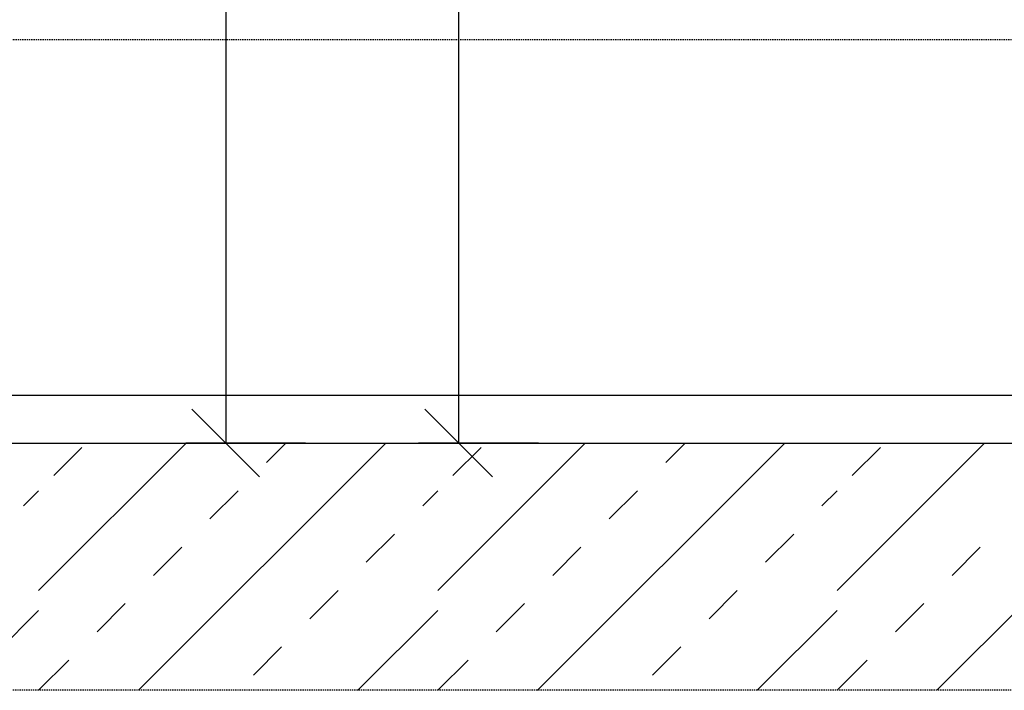
# Model space of a CAD drawing. Units: millimetres. Extents: x -127387 to -125201, y -37025 to -34023.
# Drawn here: x -126882 to -126783, y -36104 to -36037 of the extents above; entities that cross this region are included whole.
import ezdxf

# ---------------------------------------------------------------- set-up
doc = ezdxf.new("R2010")
doc.units = ezdxf.units.MM
doc.linetypes.add('HIDDEN2', pattern=[0.1875, 0.125, -0.0625])
doc.layers.add('AAA', color=7, linetype='Continuous')

msp = doc.modelspace()

# ---------------------------------------------------------------- linework, layer by layer
at = {"layer": 'AAA', "color": 0, "linetype": 'Continuous'}
for p, q in [((-126861.053, -34289.106), (-126861.053, -36079.352)), ((-126837.726, -34289.106), (-126837.726, -36079.352)), ((-127119.805, -36074.552), (-126699.561, -36074.552)), ((-127119.805, -36074.552), (-126699.561, -36074.552)), ((-126864.447, -36075.958), (-126857.659, -36082.746)), ((-126841.12, -36075.958), (-126834.332, -36082.746)), ((-127119.805, -36079.352), (-126699.561, -36079.352)), ((-127119.805, -36079.352), (-126699.561, -36079.352)), ((-126879.805, -36094.128), (-126865.03, -36079.352)), ((-126869.805, -36104.128), (-126845.03, -36079.352)), ((-126853.053, -36079.352), (-126865.053, -36079.352)), ((-126856.977, -36081.299), (-126855.03, -36079.352)), ((-126829.726, -36079.352), (-126841.726, -36079.352)), ((-126839.805, -36094.128), (-126825.03, -36079.352)), ((-126829.805, -36104.128), (-126805.03, -36079.352)), ((-126816.977, -36081.299), (-126815.03, -36079.352)), ((-126799.805, -36094.128), (-126785.03, -36079.352)), ((-126789.805, -36104.128), (-126765.03, -36079.352)), ((-126878.29, -36082.613), (-126875.462, -36079.784)), ((-126838.29, -36082.613), (-126835.462, -36079.784)), ((-126798.29, -36082.613), (-126795.462, -36079.784)), ((-126881.32, -36085.642), (-126879.805, -36084.128)), ((-126862.634, -36086.956), (-126859.805, -36084.128)), ((-126841.32, -36085.642), (-126839.805, -36084.128)), ((-126822.634, -36086.956), (-126819.805, -36084.128)), ((-126801.32, -36085.642), (-126799.805, -36084.128)), ((-126846.977, -36091.299), (-126844.148, -36088.471)), ((-126806.977, -36091.299), (-126804.148, -36088.471)), ((-126868.29, -36092.613), (-126865.462, -36089.784)), ((-126828.29, -36092.613), (-126825.462, -36089.784)), ((-126788.29, -36092.613), (-126785.462, -36089.784)), ((-126852.634, -36096.956), (-126849.805, -36094.128)), ((-126812.634, -36096.956), (-126809.805, -36094.128)), ((-126887.805, -36104.128), (-126879.805, -36096.128)), ((-126873.947, -36098.27), (-126871.119, -36095.441)), ((-126847.805, -36104.128), (-126839.805, -36096.128)), ((-126833.947, -36098.27), (-126831.119, -36095.441)), ((-126807.805, -36104.128), (-126799.805, -36096.128)), ((-126793.947, -36098.27), (-126791.119, -36095.441)), ((-126858.29, -36102.613), (-126855.462, -36099.784)), ((-126818.29, -36102.613), (-126815.462, -36099.784)), ((-126879.805, -36104.128), (-126876.776, -36101.098)), ((-126839.805, -36104.128), (-126836.776, -36101.098)), ((-126799.805, -36104.128), (-126796.776, -36101.098))]:
    msp.add_line(p, q, dxfattribs=at)
at = {"layer": 'AAA', "color": 0, "linetype": 'HIDDEN2'}
for p, q in [((-127148.07, -36038.931), (-126430.21, -36038.931)), ((-127148.07, -36038.931), (-126430.21, -36038.931)), ((-126699.561, -36104.128), (-127119.805, -36104.128))]:
    msp.add_line(p, q, dxfattribs=at)

doc.saveas('drawing.dxf')
